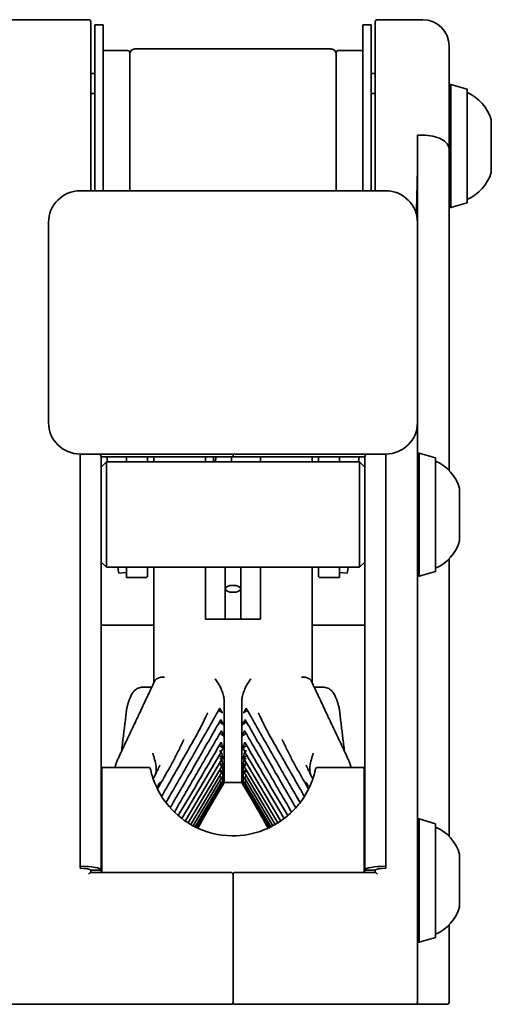
# Model space of a CAD drawing. Units: millimetres. Extents: x 51 to 524, y 88 to 384.
# Drawn here: x 168 to 213, y 88 to 182 of the extents above; entities that cross this region are included whole.
import ezdxf

# ---------------------------------------------------------------- set-up
doc = ezdxf.new("R2010")
doc.units = ezdxf.units.MM
doc.header["$LTSCALE"] = 2
doc.layers.add('Visibile', color=7, linetype='Continuous', lineweight=35)

msp = doc.modelspace()

# ---------------------------------------------------------------- linework, layer by layer
at = {"layer": 'Visibile'}
for p, q in [((163.404, 181.907), (175.004, 181.907)), ((175.204, 181.707), (175.204, 181.6)), ((175.204, 181.6), (175.204, 170.825)), ((175.604, 181.407), (175.604, 165.657)), ((175.604, 181.407), (176.404, 181.407)), ((176.404, 172.863), (176.404, 181.407)), ((201.004, 181.407), (201.004, 172.863)), ((201.804, 181.407), (201.004, 181.407)), ((201.804, 165.657), (201.804, 181.407)), ((202.204, 181.6), (202.204, 181.707)), ((202.204, 170.825), (202.204, 181.6)), ((202.404, 181.907), (206.704, 181.907)), ((178.704, 178.976), (176.404, 178.976)), ((178.904, 178.776), (178.904, 165.657)), ((198.004, 179.126), (179.404, 179.126)), ((198.504, 165.657), (198.504, 178.776)), ((198.704, 178.976), (201.004, 178.976)), ((209.204, 179.407), (209.204, 179.321)), ((209.204, 179.321), (209.204, 169.612)), ((175.604, 176.811), (175.204, 176.811)), ((202.204, 176.811), (201.804, 176.811)), ((175.204, 174.907), (175.604, 174.907)), ((201.804, 174.907), (202.204, 174.907)), ((209.354, 175.757), (209.204, 175.757)), ((209.354, 175.757), (209.354, 164.057)), ((210.904, 175.307), (209.354, 175.757)), ((210.904, 175.307), (210.904, 164.507)), ((176.404, 172.863), (176.404, 165.657)), ((201.004, 165.657), (201.004, 172.863)), ((213.204, 167.456), (213.204, 172.358)), ((175.204, 165.657), (175.204, 170.825)), ((202.204, 170.825), (202.204, 165.657)), ((206.204, 170.936), (206.704, 170.936)), ((206.204, 168.834), (206.204, 170.936)), ((209.204, 139.108), (209.204, 169.612)), ((206.204, 162.657), (206.204, 168.834)), ((203.204, 165.657), (174.204, 165.657)), ((209.354, 164.057), (209.204, 164.057)), ((210.904, 164.507), (209.354, 164.057)), ((171.204, 162.657), (171.204, 143.657)), ((206.204, 143.657), (206.204, 162.657)), ((206.204, 88.607), (206.204, 143.657)), ((174.204, 140.657), (174.204, 101.515)), ((203.204, 140.657), (174.204, 140.657)), ((176.195, 140.407), (188.704, 140.407)), ((176.204, 140.307), (176.204, 101.147)), ((176.797, 139.907), (176.751, 140.407)), ((178.604, 140.407), (178.604, 139.907)), ((180.604, 140.407), (180.604, 139.907)), ((181.204, 140.407), (181.204, 139.907)), ((186.104, 139.907), (186.104, 140.407)), ((188.704, 140.407), (188.704, 140.657)), ((188.704, 140.407), (188.704, 140.657)), ((201.212, 140.407), (188.704, 140.407)), ((191.304, 140.407), (191.304, 139.907)), ((196.204, 139.907), (196.204, 140.407)), ((196.804, 139.907), (196.804, 140.407)), ((198.804, 139.907), (198.804, 140.407)), ((200.657, 140.407), (200.61, 139.907)), ((201.204, 140.307), (201.204, 101.147)), ((203.204, 140.657), (203.204, 101.515)), ((206.354, 140.757), (206.204, 140.757)), ((206.354, 140.757), (206.354, 129.057)), ((207.904, 140.307), (206.354, 140.757)), ((207.904, 140.307), (207.904, 129.507)), ((176.204, 139.407), (176.704, 139.907)), ((176.704, 139.907), (176.704, 129.907)), ((200.704, 139.907), (176.704, 139.907)), ((200.704, 129.907), (200.704, 139.907)), ((201.204, 139.407), (200.704, 139.907)), ((210.204, 132.456), (210.204, 137.358)), ((176.204, 130.407), (176.704, 129.907)), ((201.204, 130.407), (200.704, 129.907)), ((209.204, 104.358), (209.204, 130.707)), ((200.704, 129.907), (176.704, 129.907)), ((178.604, 129.421), (177.876, 129.359)), ((178.604, 129.907), (178.604, 128.924)), ((180.604, 129.907), (180.604, 129.124)), ((181.204, 129.907), (181.204, 118.962)), ((186.104, 124.978), (186.104, 129.907)), ((187.954, 129.907), (187.954, 127.861)), ((189.454, 129.907), (189.454, 127.861)), ((191.304, 129.907), (191.304, 124.978)), ((196.204, 118.962), (196.204, 129.907)), ((196.804, 129.124), (196.804, 129.907)), ((198.804, 128.924), (198.804, 129.907)), ((198.804, 129.421), (199.531, 129.359)), ((206.354, 129.057), (206.204, 129.057)), ((207.904, 129.507), (206.354, 129.057)), ((180.404, 128.924), (178.604, 128.924)), ((197.004, 128.924), (198.804, 128.924)), ((187.954, 124.978), (187.954, 127.861)), ((189.454, 124.978), (189.454, 127.861)), ((176.204, 124.407), (181.204, 124.407)), ((191.304, 124.978), (186.104, 124.978)), ((196.204, 124.407), (201.204, 124.407)), ((180.836, 118.52), (180.133, 118.52)), ((197.275, 118.52), (196.572, 118.52)), ((187.864, 116.986), (187.864, 109.462)), ((189.543, 116.986), (189.543, 109.462)), ((187.54, 115.139), (187.643, 115.071)), ((189.868, 115.139), (189.765, 115.071)), ((187.507, 114.105), (187.696, 113.978)), ((189.901, 114.105), (189.712, 113.978)), ((183.855, 106.044), (187.582, 112.351)), ((187.41, 112.99), (187.772, 112.745)), ((187.432, 112.501), (187.576, 112.404)), ((189.998, 112.99), (189.635, 112.745)), ((189.825, 112.351), (193.552, 106.044)), ((189.976, 112.501), (189.832, 112.404)), ((184.173, 105.814), (187.605, 111.621)), ((187.402, 112.045), (187.748, 111.809)), ((187.422, 111.312), (187.763, 111.077)), ((187.459, 111.768), (187.649, 111.639)), ((189.985, 111.312), (189.644, 111.077)), ((190.006, 112.045), (189.659, 111.809)), ((189.948, 111.768), (189.758, 111.639)), ((189.802, 111.621), (193.234, 105.814)), ((176.454, 110.907), (176.204, 110.907)), ((176.254, 107.047), (176.254, 110.707)), ((176.454, 110.907), (180.682, 110.907)), ((184.46, 105.626), (187.635, 111)), ((184.712, 105.474), (187.624, 110.402)), ((187.45, 110.687), (187.769, 110.465)), ((187.488, 110.542), (187.719, 110.381)), ((187.495, 111.143), (187.713, 110.993)), ((189.957, 110.687), (189.638, 110.465)), ((189.92, 110.542), (189.688, 110.381)), ((189.913, 111.143), (189.694, 110.993)), ((189.772, 111), (192.948, 105.626)), ((189.784, 110.402), (192.696, 105.474)), ((196.726, 110.907), (200.954, 110.907)), ((201.204, 110.907), (200.954, 110.907)), ((201.154, 110.707), (201.154, 107.047)), ((184.927, 105.355), (187.62, 109.912)), ((185.103, 105.263), (187.574, 109.445)), ((187.43, 109.591), (187.448, 109.579)), ((187.436, 110.085), (187.489, 110.048)), ((187.655, 109.421), (187.568, 109.435)), ((187.864, 109.462), (187.672, 109.13)), ((189.543, 109.462), (187.864, 109.462)), ((189.735, 109.13), (189.543, 109.462)), ((189.752, 109.421), (189.84, 109.435)), ((189.788, 109.912), (192.48, 105.355)), ((189.834, 109.445), (192.305, 105.263)), ((189.971, 110.085), (189.919, 110.048)), ((189.977, 109.591), (189.96, 109.579)), ((183.51, 106.323), (185.165, 109.125)), ((185.237, 105.197), (187.586, 109.173)), ((185.328, 105.154), (187.426, 108.705)), ((187.546, 108.913), (187.546, 108.913)), ((187.633, 109.152), (187.579, 109.161)), ((189.775, 109.152), (189.828, 109.161)), ((189.822, 109.173), (192.171, 105.197)), ((189.861, 108.913), (189.861, 108.913)), ((189.982, 108.705), (192.08, 105.154)), ((192.242, 109.125), (193.898, 106.323)), ((176.254, 101.146), (176.254, 107.047)), ((183.14, 106.659), (183.401, 107.099)), ((194.007, 107.099), (194.267, 106.659)), ((201.154, 107.047), (201.154, 101.146)), ((206.354, 106.007), (206.204, 106.007)), ((206.354, 106.007), (206.354, 94.307)), ((207.904, 105.557), (206.354, 106.007)), ((207.904, 105.557), (207.904, 94.757)), ((176.254, 103.157), (176.204, 103.157)), ((201.204, 103.157), (201.154, 103.157)), ((210.204, 97.706), (210.204, 102.608)), ((174.204, 101.331), (174.204, 101.515)), ((176.204, 101.147), (175.204, 101.147)), ((175.204, 101.056), (175.204, 101.147)), ((175.204, 101.056), (175.204, 100.927)), ((176.204, 100.927), (176.204, 101.147)), ((176.254, 101.146), (176.254, 100.927)), ((201.154, 100.927), (201.154, 101.146)), ((201.204, 101.147), (202.204, 101.147)), ((201.204, 100.927), (201.204, 101.147)), ((202.204, 101.056), (202.204, 101.147)), ((202.204, 100.927), (202.204, 101.056)), ((203.204, 101.331), (203.204, 101.515)), ((175.2, 100.927), (188.504, 100.927)), ((188.704, 88.607), (188.704, 100.727)), ((188.704, 100.727), (188.704, 88.607)), ((202.207, 100.927), (188.904, 100.927)), ((209.204, 88.607), (209.204, 95.957)), ((207.904, 94.757), (206.354, 94.307)), ((206.354, 94.307), (206.204, 94.307)), ((149.904, 88.407), (188.504, 88.407)), ((188.904, 88.407), (203.704, 88.407)), ((203.704, 88.407), (206.004, 88.407)), ((206.004, 88.407), (206.704, 88.407)), ((209.004, 88.407), (206.704, 88.407))]:
    msp.add_line(p, q, dxfattribs=at)
for centre, radius, start, end in [((175.004, 181.707), 0.2, 0, 90), ((202.404, 181.707), 0.2, 90, 180), ((206.704, 179.407), 2.5, 0, 90), ((178.704, 178.776), 0.2, 0, 90), ((179.404, 178.626), 0.5, 90, 180), ((198.004, 178.626), 0.5, 0, 90), ((198.704, 178.776), 0.2, 90, 180), ((209.348, 171.307), 4, 15.63983, 67.11387), ((213.104, 172.358), 0.1, 0, 15.63983), ((209.348, 168.508), 4, 292.88613, 344.36017), ((213.104, 167.456), 0.1, 344.36017, 0), ((174.204, 162.657), 3, 90, 180), ((203.204, 162.657), 3, 0, 90), ((174.204, 143.657), 3, 180, 270), ((203.204, 143.657), 3, 270, 0), ((206.348, 136.307), 4, 15.63983, 67.11387), ((210.104, 137.358), 0.1, 0, 15.63983), ((206.348, 133.508), 4, 292.88613, 344.36017), ((210.104, 132.456), 0.1, 344.36017, 0), ((180.404, 129.124), 0.2, 270, 0), ((197.004, 129.124), 0.2, 180, 270), ((176.454, 110.707), 0.2, 90, 180), ((180.682, 110.707), 0.2, 11.96517, 90), ((196.726, 110.707), 0.2, 90, 168.03483), ((200.954, 110.707), 0.2, 0, 90), ((184.907, 109.277), 0.3, 329.42102, 329.82398), ((192.5, 109.277), 0.3, 210.17602, 210.57898), ((183.142, 107.252), 0.3, 329.42102, 329.92097), ((194.265, 107.252), 0.3, 210.07903, 210.57898), ((206.348, 101.557), 4, 15.63983, 67.11387), ((210.104, 102.608), 0.1, 0, 15.63983), ((188.504, 100.727), 0.2, 0, 90), ((188.904, 100.727), 0.2, 90, 180), ((206.348, 98.758), 4, 292.88613, 344.36017), ((210.104, 97.706), 0.1, 344.36017, 0), ((188.504, 88.607), 0.2, 270, 0), ((188.904, 88.607), 0.2, 180, 270), ((206.004, 88.607), 0.2, 270, 0), ((209.004, 88.607), 0.2, 270, 0)]:
    msp.add_arc(centre, radius, start, end, dxfattribs=at)
for centre, major_axis, ratio, start_param, end_param in [((174.204, 140.307), (2, 0), 0.535186, 0, 0.333382), ((203.204, 140.307), (-2, 0), 0.535186, 5.949803, 6.283185), ((177.15, 137.828), (0.727, -8.469), 0.017117, 5.919952, 6.283185), ((200.258, 137.828), (-0.727, -8.469), 0.017117, 0, 0.363233), ((187.681, 116.21), (0.43, -0.254), 0.18496, 3.931746, 4.45713), ((189.726, 116.21), (-0.43, -0.254), 0.18496, 1.826055, 2.351439), ((187.702, 115.147), (0.43, -0.254), 0.18496, 4.128537, 4.438365), ((189.706, 115.147), (-0.43, -0.254), 0.18496, 1.84482, 2.154648), ((187.677, 114.107), (0.43, -0.254), 0.18496, 4.305714, 4.416022), ((189.73, 114.107), (-0.43, -0.254), 0.18496, 1.867163, 1.977472), ((187.324, 112.504), (0.258, -0.153), 0.18496, 0, 1.252536), ((190.083, 112.504), (-0.258, -0.153), 0.18496, 5.03065, 6.283185), ((187.347, 111.774), (0.258, -0.153), 0.18496, 0, 1.23099), ((190.061, 111.774), (-0.258, -0.153), 0.18496, 5.052195, 6.283185), ((19.567, 42.294), (290.324, 452.059), 0.193765, 4.983218, 4.987386), ((187.365, 110.554), (0.258, -0.153), 0.18496, 0, 1.188576), ((187.377, 111.152), (0.258, -0.153), 0.18496, 0, 1.2097), ((190.03, 111.152), (-0.258, -0.153), 0.18496, 5.073485, 6.283185), ((190.042, 110.554), (-0.258, -0.153), 0.18496, 5.09461, 6.283185), ((357.841, 42.294), (-290.324, 452.059), 0.193765, 1.295799, 1.299967), ((180.636, 110.046), (1.955, 2.987), 0.143603, 4.741886, 4.808907), ((187.316, 109.598), (0.258, -0.153), 0.18496, 0, 1.146485), ((187.361, 110.064), (0.258, -0.153), 0.18496, 0, 1.167532), ((190.046, 110.064), (-0.258, -0.153), 0.18496, 5.115653, 6.283185), ((190.092, 109.598), (-0.258, -0.153), 0.18496, 5.1367, 6.283185), ((196.772, 110.046), (-1.955, 2.987), 0.143603, 1.474278, 1.541299), ((187.327, 109.325), (0.258, -0.153), 0.18496, 0, 1.043616), ((187.297, 109.077), (0.258, -0.153), 0.18496, 0.133009, 0.841026), ((190.08, 109.325), (-0.258, -0.153), 0.18496, 5.23957, 6.283185), ((190.111, 109.077), (-0.258, -0.153), 0.18496, 5.442159, 6.150176), ((174.204, 101.147), (2, 0), 0.184127, 0, 1.570796), ((174.204, 101.147), (1, 0), 0.184127, 0, 1.570796), ((203.204, 101.147), (-2, 0), 0.184127, 4.712389, 6.283185), ((203.204, 101.147), (-1, 0), 0.184127, 4.712389, 6.283185)]:
    msp.add_ellipse(centre, major_axis=major_axis, ratio=ratio, start_param=start_param, end_param=end_param, dxfattribs=at)
msp.add_ellipse((188.704, 127.861), major_axis=(-0.75, 0), ratio=0.442032, dxfattribs=at)
for points, knots in [([(209.204, 169.612), (209.204, 169.614), (209.204, 169.616), (209.202, 169.794), (209.134, 169.969), (208.876, 170.29), (208.691, 170.434), (208.228, 170.676), (207.953, 170.772), (207.351, 170.902), (207.029, 170.936), (206.704, 170.936)], [-0.3940581, -0.3940581, -0.3940581, -0.3940581, -0.3930194, -0.3930194, -0.2929436, -0.2929436, -0.1952489, -0.1952489, -0.0976106, -0.0976106, 0, 0, 0, 0]), ([(186.872, 140.407), (186.866, 140.273), (186.859, 140.138), (186.851, 139.97), (186.85, 139.939), (186.848, 139.907)], [10.19270776, 10.19270776, 10.19270776, 10.19270776, 10.26454173, 10.26454173, 10.2808956, 10.2808956, 10.2808956, 10.2808956]), ([(187.07, 140.407), (187.064, 140.271), (187.057, 140.133), (187.049, 139.965), (187.048, 139.936), (187.047, 139.907)], [3.92239289, 3.92239289, 3.92239289, 3.92239289, 3.99478947, 3.99478947, 4.00991282, 4.00991282, 4.00991282, 4.00991282]), ([(181.254, 119.068), (181.031, 118.593), (180.808, 118.118), (180.362, 117.168), (180.139, 116.693), (179.692, 115.743), (179.468, 115.268), (179.021, 114.318), (178.797, 113.843), (178.349, 112.893), (178.125, 112.418), (177.901, 111.943)], [4.254308, 4.254308, 4.254308, 4.254308, 4.475065, 4.475065, 4.695821, 4.695821, 4.916578, 4.916578, 5.137334, 5.137334, 5.358091, 5.358091, 5.358091, 5.358091]), ([(182.204, 119.474), (182.202, 119.474), (182.201, 119.475), (182.083, 119.487), (181.969, 119.483), (181.737, 119.445), (181.625, 119.407), (181.433, 119.298), (181.356, 119.229), (181.282, 119.123), (181.267, 119.096), (181.254, 119.068)], [-0.1526039, -0.1526039, -0.1526039, -0.1526039, -0.1521501, -0.1521501, -0.1170096, -0.1170096, -0.0775819, -0.0775819, -0.0386469, -0.0386469, -0.0260151, -0.0260151, -0.0260151, -0.0260151]), ([(187.868, 117.083), (187.878, 117.196), (187.871, 117.329), (187.824, 117.63), (187.783, 117.794), (187.668, 118.148), (187.591, 118.335), (187.431, 118.666), (187.35, 118.811), (187.18, 119.077), (187.09, 119.199), (187, 119.304), (186.999, 119.306), (186.998, 119.307)], [-0.2700041, -0.2700041, -0.2700041, -0.2700041, -0.2187613, -0.2187613, -0.1655087, -0.1655087, -0.1052323, -0.1052323, -0.0532051, -0.0532051, 0, 0, 0.0006341, 0.0006341, 0.0006341, 0.0006341]), ([(189.539, 117.083), (189.529, 117.196), (189.536, 117.329), (189.584, 117.63), (189.624, 117.794), (189.739, 118.148), (189.816, 118.335), (189.977, 118.666), (190.057, 118.811), (190.228, 119.077), (190.317, 119.199), (190.407, 119.304), (190.409, 119.306), (190.41, 119.307)], [-0.2700041, -0.2700041, -0.2700041, -0.2700041, -0.2187613, -0.2187613, -0.1655087, -0.1655087, -0.1052323, -0.1052323, -0.0532051, -0.0532051, 0, 0, 0.0006341, 0.0006341, 0.0006341, 0.0006341]), ([(195.204, 119.474), (195.205, 119.474), (195.207, 119.475), (195.324, 119.487), (195.439, 119.483), (195.67, 119.445), (195.782, 119.407), (195.974, 119.298), (196.052, 119.229), (196.125, 119.123), (196.141, 119.096), (196.154, 119.068)], [-0.000454, -0.000454, -0.000454, -0.000454, 0, 0, 0.0351573, 0.0351573, 0.0746038, 0.0746038, 0.1135574, 0.1135574, 0.1261952, 0.1261952, 0.1261952, 0.1261952]), ([(196.154, 119.068), (196.376, 118.593), (196.599, 118.118), (197.046, 117.168), (197.269, 116.693), (197.716, 115.743), (197.939, 115.268), (198.387, 114.318), (198.61, 113.843), (199.058, 112.893), (199.282, 112.418), (199.507, 111.943)], [4.253789, 4.253789, 4.253789, 4.253789, 4.474544, 4.474544, 4.695299, 4.695299, 4.916054, 4.916054, 5.136809, 5.136809, 5.357564, 5.357564, 5.357564, 5.357564]), ([(178.966, 117.577), (178.992, 117.636), (179.019, 117.695), (179.078, 117.811), (179.11, 117.868), (179.186, 117.987), (179.229, 118.049), (179.346, 118.184), (179.418, 118.261), (179.639, 118.405), (179.771, 118.473), (180.009, 118.515), (180.07, 118.52), (180.133, 118.52)], [0, 0, 0, 0, 0.01762079, 0.01762079, 0.03524158, 0.03524158, 0.05286237, 0.05286237, 0.07048316, 0.07048316, 0.08394739, 0.08394739, 0.08810395, 0.08810395, 0.08810395, 0.08810395]), ([(180.987, 118.499), (180.963, 118.506), (180.939, 118.511), (180.888, 118.519), (180.862, 118.52), (180.836, 118.52)], [0.06003725, 0.06003725, 0.06003725, 0.06003725, 0.07620848, 0.07620848, 0.09314174, 0.09314174, 0.09314174, 0.09314174]), ([(196.421, 118.499), (196.445, 118.506), (196.469, 118.511), (196.519, 118.519), (196.545, 118.52), (196.572, 118.52)], [0.06003725, 0.06003725, 0.06003725, 0.06003725, 0.07620848, 0.07620848, 0.09314174, 0.09314174, 0.09314174, 0.09314174]), ([(198.441, 117.577), (198.416, 117.636), (198.389, 117.694), (198.33, 117.81), (198.298, 117.868), (198.222, 117.987), (198.179, 118.048), (198.062, 118.184), (197.989, 118.261), (197.769, 118.405), (197.637, 118.473), (197.398, 118.515), (197.338, 118.52), (197.275, 118.52)], [0, 0, 0, 0, 0.01763677, 0.01763677, 0.03527354, 0.03527354, 0.05291031, 0.05291031, 0.07054708, 0.07054708, 0.08404203, 0.08404203, 0.08818386, 0.08818386, 0.08818386, 0.08818386]), ([(178.966, 117.577), (178.933, 117.5), (178.901, 117.42), (178.839, 117.252), (178.808, 117.163), (178.751, 116.979), (178.723, 116.883), (178.673, 116.685), (178.649, 116.583), (178.61, 116.377), (178.593, 116.273), (178.582, 116.17)], [-0.1255304, -0.1255304, -0.1255304, -0.1255304, -0.1004244, -0.1004244, -0.0753183, -0.0753183, -0.0502122, -0.0502122, -0.0251061, -0.0251061, 0, 0, 0, 0]), ([(198.826, 116.17), (198.814, 116.273), (198.798, 116.376), (198.758, 116.582), (198.735, 116.684), (198.684, 116.883), (198.657, 116.979), (198.599, 117.162), (198.569, 117.251), (198.506, 117.42), (198.474, 117.5), (198.441, 117.577)], [-0.3160706, -0.3160706, -0.3160706, -0.3160706, -0.2909865, -0.2909865, -0.2659025, -0.2659025, -0.2408184, -0.2408184, -0.2157344, -0.2157344, -0.1906503, -0.1906503, -0.1906503, -0.1906503]), ([(178.582, 116.17), (178.558, 115.964), (178.534, 115.758), (178.486, 115.348), (178.462, 115.143), (178.413, 114.735), (178.388, 114.531), (178.338, 114.125), (178.313, 113.923), (178.263, 113.519), (178.237, 113.318), (178.212, 113.117)], [-2.7988362, -2.7988362, -2.7988362, -2.7988362, -2.7283684, -2.7283684, -2.6579006, -2.6579006, -2.5874328, -2.5874328, -2.516965, -2.516965, -2.4464972, -2.4464972, -2.4464972, -2.4464972]), ([(182.338, 107.561), (182.5, 107.843), (182.661, 108.124), (183.209, 109.08), (183.595, 109.755), (184.367, 111.104), (184.752, 111.779), (185.522, 113.128), (185.906, 113.802), (186.674, 115.15), (187.057, 115.824), (187.439, 116.498)], [0.165333, 0.165333, 0.165333, 0.165333, 0.265414, 0.265414, 0.505477, 0.505477, 0.74554, 0.74554, 0.985604, 0.985604, 1.225667, 1.225667, 1.225667, 1.225667]), ([(186.147, 115.759), (186.157, 115.781), (186.168, 115.803), (186.19, 115.847), (186.2, 115.868), (186.222, 115.911), (186.233, 115.932), (186.255, 115.973), (186.266, 115.994), (186.288, 116.034), (186.3, 116.053), (186.311, 116.073)], [0, 0, 0, 0, 0.00914633, 0.00914633, 0.01829265, 0.01829265, 0.02743898, 0.02743898, 0.03658531, 0.03658531, 0.04573164, 0.04573164, 0.04573164, 0.04573164]), ([(187.435, 116.52), (187.44, 116.512), (187.442, 116.505), (187.44, 116.499), (187.44, 116.499), (187.439, 116.498)], [0, 0, 0, 0, 0.008411763, 0.008411763, 0.00929359, 0.00929359, 0.00929359, 0.00929359]), ([(187.527, 116.197), (187.559, 116.176), (187.588, 116.155), (187.633, 116.12), (187.649, 116.105), (187.676, 116.078), (187.685, 116.067), (187.69, 116.057)], [0, 0, 0, 0, 0.01173661, 0.01173661, 0.02122988, 0.02122988, 0.03072398, 0.03072398, 0.03072398, 0.03072398]), ([(189.88, 116.197), (189.849, 116.176), (189.82, 116.155), (189.775, 116.12), (189.758, 116.105), (189.732, 116.078), (189.722, 116.067), (189.717, 116.057)], [0, 0, 0, 0, 0.01173661, 0.01173661, 0.02122988, 0.02122988, 0.03072398, 0.03072398, 0.03072398, 0.03072398]), ([(189.972, 116.52), (189.967, 116.512), (189.966, 116.505), (189.968, 116.499), (189.968, 116.499), (189.968, 116.498)], [0, 0, 0, 0, 0.008411763, 0.008411763, 0.00929359, 0.00929359, 0.00929359, 0.00929359]), ([(195.069, 107.561), (194.908, 107.843), (194.747, 108.124), (194.199, 109.08), (193.812, 109.755), (193.041, 111.104), (192.655, 111.779), (191.886, 113.128), (191.501, 113.802), (190.734, 115.15), (190.351, 115.824), (189.968, 116.498)], [0.165333, 0.165333, 0.165333, 0.165333, 0.265414, 0.265414, 0.505477, 0.505477, 0.74554, 0.74554, 0.985604, 0.985604, 1.225667, 1.225667, 1.225667, 1.225667]), ([(191.261, 115.759), (191.25, 115.781), (191.239, 115.803), (191.218, 115.847), (191.207, 115.868), (191.185, 115.911), (191.175, 115.932), (191.153, 115.973), (191.141, 115.994), (191.119, 116.034), (191.108, 116.053), (191.096, 116.073)], [0, 0, 0, 0, 0.00914633, 0.00914633, 0.01829265, 0.01829265, 0.02743898, 0.02743898, 0.03658531, 0.03658531, 0.04573164, 0.04573164, 0.04573164, 0.04573164]), ([(199.196, 113.117), (199.17, 113.319), (199.144, 113.52), (199.094, 113.925), (199.069, 114.127), (199.019, 114.534), (198.994, 114.737), (198.945, 115.145), (198.921, 115.35), (198.873, 115.759), (198.849, 115.965), (198.826, 116.17)], [-1.1710139, -1.1710139, -1.1710139, -1.1710139, -1.1004631, -1.1004631, -1.0299124, -1.0299124, -0.9593616, -0.9593616, -0.8888108, -0.8888108, -0.81826, -0.81826, -0.81826, -0.81826]), ([(182.745, 107.069), (182.943, 107.413), (183.141, 107.757), (183.691, 108.712), (184.043, 109.323), (184.746, 110.546), (185.097, 111.157), (185.798, 112.379), (186.149, 112.99), (186.848, 114.212), (187.198, 114.823), (187.547, 115.433)], [0.0949694, 0.0949694, 0.0949694, 0.0949694, 0.2170955, 0.2170955, 0.434191, 0.434191, 0.6512865, 0.6512865, 0.868382, 0.868382, 1.0854775, 1.0854775, 1.0854775, 1.0854775]), ([(185.17, 113.838), (185.247, 113.973), (185.319, 114.106), (185.459, 114.368), (185.526, 114.498), (185.658, 114.755), (185.722, 114.883), (185.848, 115.136), (185.909, 115.262), (186.03, 115.512), (186.089, 115.636), (186.147, 115.759)], [0, 0, 0, 0, 0.0471563, 0.0471563, 0.0943126, 0.0943126, 0.1414689, 0.1414689, 0.1886252, 0.1886252, 0.2357815, 0.2357815, 0.2357815, 0.2357815]), ([(187.544, 115.453), (187.549, 115.445), (187.55, 115.438), (187.547, 115.434), (187.547, 115.433), (187.547, 115.433)], [0, 0, 0, 0, 0.008365378, 0.008365378, 0.008541022, 0.008541022, 0.008541022, 0.008541022]), ([(187.643, 115.071), (187.674, 115.05), (187.703, 115.029), (187.747, 114.993), (187.764, 114.979), (187.789, 114.952), (187.798, 114.94), (187.802, 114.931)], [0, 0, 0, 0, 0.01172684, 0.01172684, 0.02136985, 0.02136985, 0.03101205, 0.03101205, 0.03101205, 0.03101205]), ([(189.765, 115.071), (189.733, 115.05), (189.705, 115.029), (189.661, 114.993), (189.644, 114.979), (189.618, 114.952), (189.61, 114.94), (189.605, 114.931)], [0, 0, 0, 0, 0.01172684, 0.01172684, 0.02136985, 0.02136985, 0.03101205, 0.03101205, 0.03101205, 0.03101205]), ([(189.863, 115.453), (189.859, 115.445), (189.858, 115.438), (189.86, 115.434), (189.86, 115.433), (189.861, 115.433)], [0, 0, 0, 0, 0.008365378, 0.008365378, 0.008541022, 0.008541022, 0.008541022, 0.008541022]), ([(194.662, 107.069), (194.464, 107.413), (194.266, 107.757), (193.716, 108.712), (193.364, 109.323), (192.662, 110.546), (192.311, 111.157), (191.609, 112.379), (191.259, 112.99), (190.559, 114.212), (190.21, 114.823), (189.861, 115.433)], [0.0949694, 0.0949694, 0.0949694, 0.0949694, 0.2170955, 0.2170955, 0.434191, 0.434191, 0.6512865, 0.6512865, 0.868382, 0.868382, 1.0854775, 1.0854775, 1.0854775, 1.0854775]), ([(192.237, 113.838), (192.16, 113.973), (192.088, 114.106), (191.948, 114.368), (191.881, 114.498), (191.749, 114.755), (191.685, 114.883), (191.56, 115.136), (191.498, 115.262), (191.377, 115.512), (191.318, 115.636), (191.261, 115.759)], [0, 0, 0, 0, 0.0471563, 0.0471563, 0.0943126, 0.0943126, 0.1414689, 0.1414689, 0.1886252, 0.1886252, 0.2357815, 0.2357815, 0.2357815, 0.2357815]), ([(183.402, 107.102), (183.683, 107.587), (183.964, 108.073), (184.526, 109.045), (184.807, 109.53), (185.369, 110.502), (185.649, 110.987), (186.21, 111.959), (186.49, 112.444), (187.05, 113.415), (187.33, 113.901), (187.609, 114.387)], [0, 0, 0, 0, 0.1723308, 0.1723308, 0.3446616, 0.3446616, 0.5169924, 0.5169924, 0.6893232, 0.6893232, 0.861654, 0.861654, 0.861654, 0.861654]), ([(194.006, 107.102), (193.724, 107.587), (193.443, 108.073), (192.881, 109.045), (192.6, 109.53), (192.039, 110.502), (191.758, 110.987), (191.198, 111.959), (190.917, 112.444), (190.358, 113.415), (190.078, 113.901), (189.798, 114.387)], [0, 0, 0, 0, 0.1723308, 0.1723308, 0.3446616, 0.3446616, 0.5169924, 0.5169924, 0.6893232, 0.6893232, 0.861654, 0.861654, 0.861654, 0.861654]), ([(181.932, 108.148), (182.073, 108.396), (182.215, 108.644), (182.591, 109.304), (182.826, 109.716), (183.296, 110.541), (183.531, 110.953), (184, 111.778), (184.234, 112.19), (184.703, 113.014), (184.937, 113.426), (185.17, 113.838)], [0.1892285, 0.1892285, 0.1892285, 0.1892285, 0.2775845, 0.2775845, 0.4246414, 0.4246414, 0.5716982, 0.5716982, 0.718755, 0.718755, 0.8658119, 0.8658119, 0.8658119, 0.8658119]), ([(182.705, 110.907), (182.802, 111.078), (182.892, 111.244), (183.067, 111.573), (183.151, 111.735), (183.315, 112.057), (183.395, 112.216), (183.551, 112.533), (183.628, 112.69), (183.778, 113.001), (183.852, 113.155), (183.924, 113.307)], [0, 0, 0, 0, 0.0599375, 0.0599375, 0.119875, 0.119875, 0.1798126, 0.1798126, 0.2397501, 0.2397501, 0.2996876, 0.2996876, 0.2996876, 0.2996876]), ([(183.924, 113.307), (183.932, 113.325), (183.941, 113.343), (183.958, 113.378), (183.967, 113.395), (183.984, 113.43), (183.993, 113.447), (184.011, 113.48), (184.02, 113.497), (184.039, 113.529), (184.048, 113.545), (184.057, 113.561)], [0, 0, 0, 0, 0.00768326, 0.00768326, 0.01536653, 0.01536653, 0.02304979, 0.02304979, 0.03073305, 0.03073305, 0.03841632, 0.03841632, 0.03841632, 0.03841632]), ([(185.166, 109.127), (185.327, 109.403), (185.488, 109.68), (185.809, 110.233), (185.97, 110.509), (186.291, 111.062), (186.452, 111.339), (186.773, 111.892), (186.933, 112.168), (187.254, 112.721), (187.414, 112.998), (187.575, 113.274)], [0, 0, 0, 0, 0.0980446, 0.0980446, 0.1960892, 0.1960892, 0.2941337, 0.2941337, 0.3921783, 0.3921783, 0.4902229, 0.4902229, 0.4902229, 0.4902229]), ([(187.696, 113.978), (187.727, 113.958), (187.755, 113.937), (187.798, 113.901), (187.815, 113.887), (187.839, 113.86), (187.847, 113.849), (187.851, 113.84)], [0, 0, 0, 0, 0.0117226, 0.0117226, 0.02146789, 0.02146789, 0.03121283, 0.03121283, 0.03121283, 0.03121283]), ([(189.712, 113.978), (189.681, 113.958), (189.652, 113.937), (189.609, 113.901), (189.593, 113.887), (189.568, 113.86), (189.56, 113.849), (189.556, 113.84)], [0, 0, 0, 0, 0.0117226, 0.0117226, 0.02146789, 0.02146789, 0.03121283, 0.03121283, 0.03121283, 0.03121283]), ([(192.241, 109.127), (192.08, 109.403), (191.92, 109.68), (191.598, 110.233), (191.438, 110.509), (191.116, 111.062), (190.956, 111.339), (190.635, 111.892), (190.474, 112.168), (190.154, 112.721), (189.993, 112.998), (189.833, 113.274)], [0, 0, 0, 0, 0.0980446, 0.0980446, 0.1960892, 0.1960892, 0.2941337, 0.2941337, 0.3921783, 0.3921783, 0.4902229, 0.4902229, 0.4902229, 0.4902229]), ([(195.476, 108.148), (195.334, 108.396), (195.193, 108.644), (194.816, 109.304), (194.581, 109.716), (194.111, 110.541), (193.876, 110.953), (193.407, 111.778), (193.173, 112.19), (192.705, 113.014), (192.471, 113.426), (192.237, 113.838)], [0.1892285, 0.1892285, 0.1892285, 0.1892285, 0.2775845, 0.2775845, 0.4246414, 0.4246414, 0.5716982, 0.5716982, 0.718755, 0.718755, 0.8658119, 0.8658119, 0.8658119, 0.8658119]), ([(193.484, 113.307), (193.475, 113.325), (193.467, 113.343), (193.449, 113.378), (193.441, 113.395), (193.423, 113.43), (193.414, 113.447), (193.396, 113.48), (193.387, 113.497), (193.369, 113.529), (193.359, 113.545), (193.35, 113.561)], [0, 0, 0, 0, 0.00768326, 0.00768326, 0.01536653, 0.01536653, 0.02304979, 0.02304979, 0.03073305, 0.03073305, 0.03841632, 0.03841632, 0.03841632, 0.03841632]), ([(194.703, 110.907), (194.606, 111.078), (194.515, 111.244), (194.341, 111.573), (194.257, 111.735), (194.093, 112.057), (194.013, 112.216), (193.856, 112.533), (193.779, 112.69), (193.629, 113.001), (193.556, 113.155), (193.484, 113.307)], [0, 0, 0, 0, 0.0599375, 0.0599375, 0.119875, 0.119875, 0.1798126, 0.1798126, 0.2397501, 0.2397501, 0.2996876, 0.2996876, 0.2996876, 0.2996876]), ([(181.427, 110.764), (181.42, 110.842), (181.411, 110.919), (181.367, 111.232), (181.32, 111.456), (181.213, 111.876), (181.151, 112.07), (181.089, 112.245), (181.088, 112.248), (181.086, 112.252)], [-0.1773618, -0.1773618, -0.1773618, -0.1773618, -0.1530071, -0.1530071, -0.0775121, -0.0775121, 0, 0, 0.0016565, 0.0016565, 0.0016565, 0.0016565]), ([(195.98, 110.764), (195.988, 110.842), (195.997, 110.919), (196.041, 111.232), (196.088, 111.456), (196.195, 111.876), (196.256, 112.07), (196.319, 112.245), (196.32, 112.248), (196.321, 112.252)], [-0.1773618, -0.1773618, -0.1773618, -0.1773618, -0.1530071, -0.1530071, -0.0775121, -0.0775121, 0, 0, 0.0016565, 0.0016565, 0.0016565, 0.0016565]), ([(177.901, 111.943), (177.853, 111.842), (177.806, 111.735), (177.715, 111.51), (177.671, 111.392), (177.587, 111.153), (177.546, 111.032), (177.508, 110.907)], [0, 0, 0, 0, 0.0379707, 0.0379707, 0.0759415, 0.0759415, 0.1128238, 0.1128238, 0.1128238, 0.1128238]), ([(199.507, 111.943), (199.554, 111.842), (199.601, 111.735), (199.691, 111.512), (199.735, 111.395), (199.82, 111.156), (199.861, 111.033), (199.9, 110.907)], [0, 0, 0, 0, 0.0380547, 0.0380547, 0.0761095, 0.0761095, 0.1132808, 0.1132808, 0.1132808, 0.1132808]), ([(182.65, 107.178), (182.283, 107.602), (181.971, 108.057), (181.394, 109.086), (181.186, 109.64), (180.945, 110.417), (180.897, 110.657), (180.879, 110.741), (180.878, 110.749), (180.878, 110.749)], [0, 0, 0, 0, 0.17533, 0.17533, 0.4104232, 0.4104232, 0.6328568, 0.6328568, 0.6790843, 0.6790843, 0.6790843, 0.6790843]), ([(181.251, 110.054), (181.33, 110.178), (181.382, 110.323), (181.428, 110.565), (181.437, 110.67), (181.427, 110.764)], [-0.07234204, -0.07234204, -0.07234204, -0.07234204, -0.02936878, -0.02936878, 0, 0, 0, 0]), ([(181.307, 110.154), (181.332, 110.205), (181.356, 110.256), (181.406, 110.358), (181.43, 110.409), (181.479, 110.51), (181.503, 110.56), (181.551, 110.66), (181.575, 110.71), (181.623, 110.81), (181.646, 110.86), (181.67, 110.909)], [0.2949039, 0.2949039, 0.2949039, 0.2949039, 0.31498, 0.31498, 0.3350561, 0.3350561, 0.3551322, 0.3551322, 0.3752083, 0.3752083, 0.3952844, 0.3952844, 0.3952844, 0.3952844]), ([(181.67, 110.909), (181.676, 110.923), (181.683, 110.937), (181.697, 110.964), (181.703, 110.978), (181.717, 111.004), (181.724, 111.018), (181.738, 111.044), (181.745, 111.057), (181.76, 111.082), (181.767, 111.095), (181.775, 111.108)], [0, 0, 0, 0, 0.00627824, 0.00627824, 0.01255648, 0.01255648, 0.01883472, 0.01883472, 0.02511297, 0.02511297, 0.03139121, 0.03139121, 0.03139121, 0.03139121]), ([(196.53, 110.749), (196.53, 110.749), (196.524, 110.721), (196.492, 110.578), (196.457, 110.421), (196.313, 109.919), (196.185, 109.532), (195.768, 108.616), (195.464, 108.083), (194.978, 107.441), (194.87, 107.308), (194.758, 107.178)], [0, 0, 0, 0, 0.0902625, 0.0902625, 0.2346824, 0.2346824, 0.4224283, 0.4224283, 0.6252285, 0.6252285, 0.6790841, 0.6790841, 0.6790841, 0.6790841]), ([(195.738, 110.909), (195.731, 110.923), (195.724, 110.937), (195.711, 110.964), (195.704, 110.978), (195.69, 111.004), (195.683, 111.018), (195.669, 111.044), (195.662, 111.057), (195.648, 111.082), (195.64, 111.095), (195.633, 111.108)], [0, 0, 0, 0, 0.00627824, 0.00627824, 0.01255648, 0.01255648, 0.01883472, 0.01883472, 0.02511297, 0.02511297, 0.03139121, 0.03139121, 0.03139121, 0.03139121]), ([(196.101, 110.154), (196.076, 110.205), (196.051, 110.256), (196.002, 110.358), (195.977, 110.409), (195.928, 110.51), (195.904, 110.56), (195.856, 110.66), (195.832, 110.71), (195.785, 110.81), (195.761, 110.86), (195.738, 110.909)], [0.2949039, 0.2949039, 0.2949039, 0.2949039, 0.31498, 0.31498, 0.3350561, 0.3350561, 0.3551322, 0.3551322, 0.3752083, 0.3752083, 0.3952844, 0.3952844, 0.3952844, 0.3952844]), ([(196.156, 110.054), (196.078, 110.178), (196.025, 110.323), (195.979, 110.565), (195.971, 110.67), (195.98, 110.764)], [-0.07234204, -0.07234204, -0.07234204, -0.07234204, -0.02936878, -0.02936878, 0, 0, 0, 0]), ([(181.438, 109.059), (181.571, 109.192), (181.69, 109.331), (181.796, 109.485), (181.798, 109.488), (181.801, 109.492)], [0.03557571, 0.03557571, 0.03557571, 0.03557571, 0.09565659, 0.09565659, 0.09708182, 0.09708182, 0.09708182, 0.09708182]), ([(195.969, 109.059), (195.837, 109.192), (195.717, 109.331), (195.612, 109.485), (195.609, 109.488), (195.607, 109.492)], [0.03557571, 0.03557571, 0.03557571, 0.03557571, 0.09565659, 0.09565659, 0.09708182, 0.09708182, 0.09708182, 0.09708182]), ([(181.801, 109.346), (181.798, 109.341), (181.796, 109.336), (181.717, 109.168), (181.631, 109.009), (181.534, 108.858)], [-0.00173307, -0.00173307, -0.00173307, -0.00173307, 0, 0, 0.05391075, 0.05391075, 0.05391075, 0.05391075]), ([(187.557, 108.932), (187.517, 108.863), (187.479, 108.797), (187.447, 108.743), (187.439, 108.729), (187.432, 108.716), (187.43, 108.712), (187.428, 108.709), (187.427, 108.708), (187.426, 108.707), (187.426, 108.706), (187.426, 108.705), (187.426, 108.705), (187.426, 108.705), (187.426, 108.705), (187.425, 108.705), (187.425, 108.705), (187.425, 108.705), (187.425, 108.705), (187.426, 108.705), (187.426, 108.705), (187.426, 108.706), (187.427, 108.707), (187.428, 108.709), (187.43, 108.712), (187.447, 108.742), (187.492, 108.819), (187.55, 108.92)], [-0.1630486, -0.1630486, -0.1630486, -0.1630486, -0.1002222, -0.1002222, -0.082027, -0.082027, -0.0764737, -0.0764737, -0.074317, -0.074317, -0.0732592, -0.0732592, -0.0724335, -0.0724335, -0.0720328, -0.0720328, -0.0717045, -0.0717045, -0.0713078, -0.0713078, -0.0705489, -0.0705489, -0.0684532, -0.0684532, -0.0641573, -0.0641573, -0.0218965, -0.0218965, -0.0218965, -0.0218965]), ([(189.851, 108.932), (189.891, 108.863), (189.929, 108.797), (189.96, 108.743), (189.968, 108.729), (189.976, 108.716), (189.978, 108.712), (189.98, 108.709), (189.98, 108.708), (189.981, 108.707), (189.981, 108.706), (189.982, 108.705), (189.982, 108.705), (189.982, 108.705), (189.982, 108.705), (189.982, 108.705), (189.982, 108.705), (189.982, 108.705), (189.982, 108.705), (189.982, 108.705), (189.982, 108.705), (189.981, 108.706), (189.981, 108.707), (189.979, 108.709), (189.978, 108.712), (189.96, 108.742), (189.916, 108.819), (189.857, 108.92)], [-0.1630486, -0.1630486, -0.1630486, -0.1630486, -0.1002222, -0.1002222, -0.082027, -0.082027, -0.0764737, -0.0764737, -0.074317, -0.074317, -0.0732592, -0.0732592, -0.0724335, -0.0724335, -0.0720328, -0.0720328, -0.0717045, -0.0717045, -0.0713078, -0.0713078, -0.0705489, -0.0705489, -0.0684532, -0.0684532, -0.0641573, -0.0641573, -0.0218965, -0.0218965, -0.0218965, -0.0218965]), ([(195.607, 109.346), (195.609, 109.341), (195.612, 109.336), (195.69, 109.168), (195.777, 109.009), (195.873, 108.858)], [-0.00173307, -0.00173307, -0.00173307, -0.00173307, 0, 0, 0.05391075, 0.05391075, 0.05391075, 0.05391075]), ([(194.758, 107.178), (194.437, 106.806), (194.081, 106.463), (193.077, 105.662), (192.382, 105.259), (190.679, 104.586), (189.638, 104.394), (187.381, 104.424), (186.168, 104.724), (184.156, 105.744), (183.324, 106.397), (182.65, 107.178)], [0, 0, 0, 0, 0.153526, 0.153526, 0.399166, 0.399166, 0.7185, 0.7185, 1.093316, 1.093316, 1.415728, 1.415728, 1.415728, 1.415728]), ([(186.688, 107.457), (186.591, 107.287), (186.494, 107.117), (186.217, 106.633), (186.037, 106.319), (185.692, 105.717), (185.526, 105.428), (185.36, 105.139)], [0.241913, 0.241913, 0.241913, 0.241913, 0.301704, 0.301704, 0.4118694, 0.4118694, 0.513359, 0.513359, 0.513359, 0.513359]), ([(190.719, 107.457), (190.816, 107.287), (190.914, 107.117), (191.191, 106.633), (191.371, 106.319), (191.716, 105.717), (191.882, 105.428), (192.047, 105.139)], [0.241913, 0.241913, 0.241913, 0.241913, 0.301704, 0.301704, 0.4118694, 0.4118694, 0.513359, 0.513359, 0.513359, 0.513359]), ([(175.004, 100.763), (175.004, 100.763), (175.005, 100.764), (175.026, 100.785), (175.047, 100.805), (175.087, 100.841), (175.105, 100.858), (175.141, 100.888), (175.158, 100.902), (175.182, 100.919), (175.19, 100.924), (175.198, 100.926), (175.199, 100.927), (175.2, 100.927)], [-0.08999412, -0.08999412, -0.08999412, -0.08999412, -0.08964767, -0.08964767, -0.07889141, -0.07889141, -0.06863967, -0.06863967, -0.05801117, -0.05801117, -0.05005594, -0.05005594, -0.04757094, -0.04757094, -0.04757094, -0.04757094]), ([(202.207, 100.927), (202.208, 100.927), (202.21, 100.926), (202.217, 100.924), (202.225, 100.919), (202.249, 100.902), (202.266, 100.889), (202.301, 100.859), (202.32, 100.842), (202.36, 100.805), (202.381, 100.785), (202.402, 100.764), (202.403, 100.763), (202.404, 100.763)], [-0.03436714, -0.03436714, -0.03436714, -0.03436714, -0.03243114, -0.03243114, -0.02595656, -0.02595656, -0.01732172, -0.01732172, -0.00887275, -0.00887275, 0, 0, 0.00028296, 0.00028296, 0.00028296, 0.00028296])]:
    msp.add_open_spline(points, degree=3, knots=knots, dxfattribs=at)
for points in [[(206.078, 163.516), (206.159, 165.136), (206.204, 166.916), (206.204, 168.834)], [(188.572, 140.407), (188.564, 140.243), (188.556, 140.076), (188.548, 139.907)], [(187.868, 117.083), (187.865, 117.049), (187.864, 117.016), (187.864, 116.986)], [(189.539, 117.083), (189.542, 117.049), (189.543, 117.016), (189.543, 116.986)], [(187.45, 116.494), (187.445, 116.503), (187.44, 116.511), (187.435, 116.52)], [(187.45, 116.494), (187.524, 116.364), (187.595, 116.235), (187.663, 116.108)], [(187.69, 116.057), (187.681, 116.074), (187.672, 116.091), (187.663, 116.108)], [(189.717, 116.057), (189.726, 116.074), (189.735, 116.091), (189.744, 116.108)], [(189.957, 116.494), (189.884, 116.364), (189.813, 116.235), (189.744, 116.108)], [(189.957, 116.494), (189.962, 116.503), (189.967, 116.511), (189.972, 116.52)], [(187.557, 115.428), (187.553, 115.436), (187.549, 115.445), (187.544, 115.453)], [(187.557, 115.428), (187.635, 115.276), (187.709, 115.127), (187.779, 114.98)], [(189.85, 115.428), (189.772, 115.276), (189.698, 115.127), (189.628, 114.98)], [(189.85, 115.428), (189.854, 115.436), (189.859, 115.445), (189.863, 115.453)], [(187.619, 114.38), (187.615, 114.388), (187.611, 114.396), (187.608, 114.404)], [(187.608, 114.404), (187.611, 114.397), (187.611, 114.391), (187.609, 114.387)], [(187.619, 114.38), (187.695, 114.213), (187.766, 114.049), (187.832, 113.887)], [(187.802, 114.931), (187.795, 114.947), (187.787, 114.964), (187.779, 114.98)], [(189.789, 114.38), (189.713, 114.213), (189.641, 114.049), (189.576, 113.887)], [(189.605, 114.931), (189.613, 114.947), (189.621, 114.964), (189.628, 114.98)], [(189.789, 114.38), (189.792, 114.388), (189.796, 114.396), (189.8, 114.404)], [(189.8, 114.404), (189.797, 114.397), (189.796, 114.391), (189.798, 114.387)], [(187.583, 113.266), (187.58, 113.274), (187.577, 113.282), (187.574, 113.289)], [(187.574, 113.289), (187.576, 113.283), (187.577, 113.278), (187.575, 113.274)], [(187.583, 113.266), (187.653, 113.089), (187.716, 112.915), (187.772, 112.745)], [(187.851, 113.84), (187.845, 113.856), (187.838, 113.871), (187.832, 113.887)], [(189.556, 113.84), (189.563, 113.856), (189.569, 113.871), (189.576, 113.887)], [(189.824, 113.266), (189.755, 113.089), (189.692, 112.915), (189.635, 112.745)], [(189.824, 113.266), (189.827, 113.274), (189.83, 113.282), (189.833, 113.289)], [(189.833, 113.289), (189.831, 113.283), (189.831, 113.278), (189.833, 113.274)], [(178.121, 112.41), (178.151, 112.645), (178.182, 112.88), (178.212, 113.117)], [(187.772, 112.745), (187.707, 112.631), (187.641, 112.518), (187.576, 112.404)], [(187.576, 112.404), (187.582, 112.383), (187.589, 112.363), (187.596, 112.342)], [(187.596, 112.342), (187.654, 112.16), (187.705, 111.982), (187.748, 111.809)], [(189.635, 112.745), (189.701, 112.631), (189.766, 112.518), (189.832, 112.404)], [(189.812, 112.342), (189.753, 112.16), (189.702, 111.982), (189.659, 111.809)], [(189.832, 112.404), (189.825, 112.383), (189.818, 112.363), (189.812, 112.342)], [(199.286, 112.41), (199.256, 112.645), (199.226, 112.88), (199.196, 113.117)], [(187.748, 111.809), (187.715, 111.752), (187.682, 111.695), (187.649, 111.639)], [(187.649, 111.639), (187.652, 111.629), (187.654, 111.619), (187.657, 111.609)], [(187.657, 111.609), (187.701, 111.427), (187.736, 111.25), (187.763, 111.077)], [(189.751, 111.609), (189.707, 111.427), (189.671, 111.25), (189.644, 111.077)], [(189.659, 111.809), (189.692, 111.752), (189.725, 111.695), (189.758, 111.639)], [(189.758, 111.639), (189.756, 111.629), (189.753, 111.619), (189.751, 111.609)], [(187.763, 111.077), (187.747, 111.049), (187.73, 111.021), (187.713, 110.993)], [(187.713, 110.993), (187.714, 110.989), (187.714, 110.986), (187.715, 110.982)], [(187.715, 110.982), (187.742, 110.805), (187.76, 110.633), (187.769, 110.465)], [(187.719, 110.38), (187.728, 110.21), (187.727, 110.047), (187.717, 109.888)], [(187.769, 110.465), (187.752, 110.437), (187.736, 110.409), (187.719, 110.381)], [(187.719, 110.381), (187.719, 110.38), (187.719, 110.38), (187.719, 110.38)], [(189.693, 110.982), (189.665, 110.805), (189.647, 110.633), (189.638, 110.465)], [(189.638, 110.465), (189.655, 110.437), (189.672, 110.409), (189.688, 110.381)], [(189.644, 111.077), (189.661, 111.049), (189.677, 111.021), (189.694, 110.993)], [(189.688, 110.38), (189.68, 110.21), (189.68, 110.047), (189.691, 109.888)], [(189.688, 110.381), (189.688, 110.38), (189.688, 110.38), (189.688, 110.38)], [(189.694, 110.993), (189.694, 110.989), (189.693, 110.986), (189.693, 110.982)], [(187.755, 109.59), (187.726, 109.447), (187.688, 109.309), (187.641, 109.176)], [(187.655, 109.421), (187.689, 109.477), (187.722, 109.533), (187.755, 109.59)], [(187.657, 109.43), (187.657, 109.427), (187.656, 109.424), (187.655, 109.421)], [(187.717, 109.887), (187.706, 109.729), (187.687, 109.577), (187.657, 109.43)], [(187.717, 109.888), (187.717, 109.888), (187.717, 109.887), (187.717, 109.887)], [(189.652, 109.59), (189.681, 109.447), (189.719, 109.309), (189.766, 109.176)], [(189.752, 109.421), (189.719, 109.477), (189.686, 109.533), (189.652, 109.59)], [(189.691, 109.888), (189.691, 109.888), (189.691, 109.887), (189.691, 109.887)], [(189.691, 109.887), (189.701, 109.729), (189.721, 109.577), (189.75, 109.43)], [(189.75, 109.43), (189.751, 109.427), (189.751, 109.424), (189.752, 109.421)], [(187.546, 108.913), (187.595, 108.998), (187.644, 109.083), (187.693, 109.167)], [(187.55, 108.92), (187.549, 108.917), (187.547, 108.915), (187.546, 108.913)], [(187.57, 108.956), (187.565, 108.948), (187.561, 108.94), (187.557, 108.932)], [(187.732, 109.321), (187.686, 109.195), (187.632, 109.073), (187.57, 108.956)], [(187.633, 109.152), (187.666, 109.208), (187.699, 109.265), (187.732, 109.321)], [(187.641, 109.176), (187.638, 109.168), (187.636, 109.16), (187.633, 109.152)], [(187.693, 109.167), (187.679, 109.141), (187.664, 109.116), (187.649, 109.09)], [(189.676, 109.321), (189.722, 109.195), (189.776, 109.073), (189.838, 108.956)], [(189.775, 109.152), (189.742, 109.208), (189.709, 109.265), (189.676, 109.321)], [(189.714, 109.167), (189.729, 109.141), (189.743, 109.116), (189.759, 109.09)], [(189.861, 108.913), (189.812, 108.998), (189.763, 109.083), (189.714, 109.167)], [(189.766, 109.176), (189.769, 109.168), (189.772, 109.16), (189.775, 109.152)], [(189.838, 108.956), (189.842, 108.948), (189.846, 108.94), (189.851, 108.932)], [(189.857, 108.92), (189.859, 108.917), (189.86, 108.915), (189.861, 108.913)]]:
    msp.add_open_spline(points, degree=3, dxfattribs=at)

doc.saveas('drawing.dxf')
